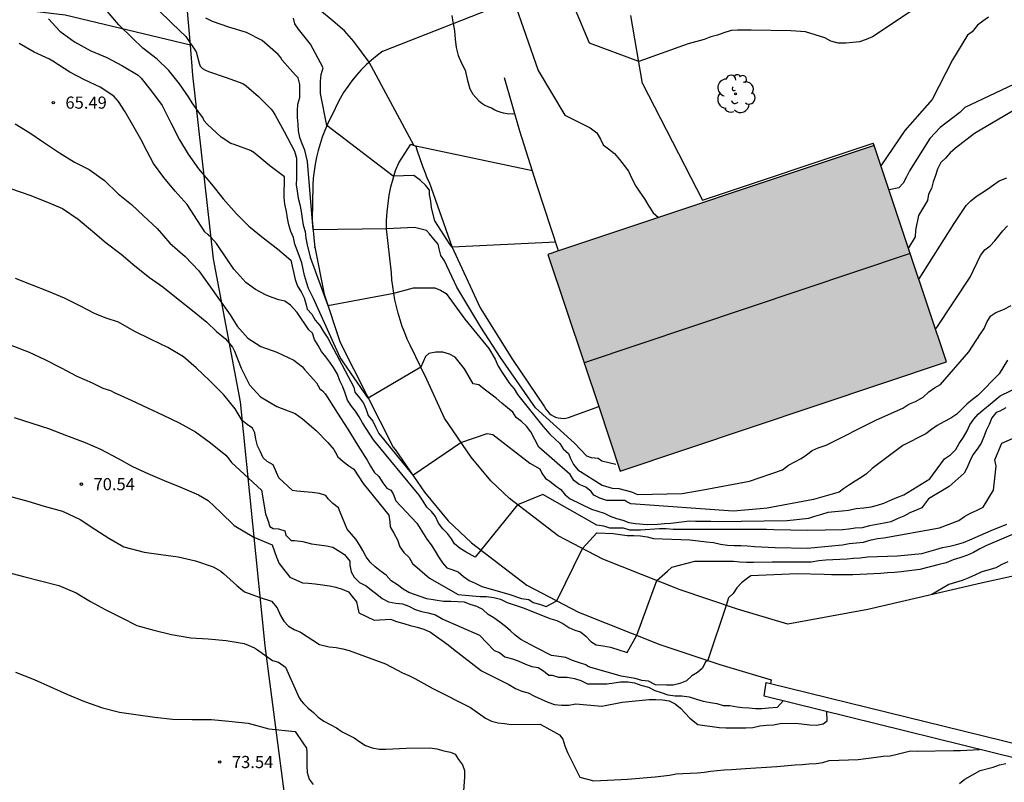
# Model space of a CAD drawing. Units: metres. Extents: x 578894 to 579244, y 4794540 to 4794790.
# Drawn here: x 579134 to 579194, y 4794581 to 4794628 of the extents above; entities that cross this region are included whole.
import ezdxf

# ---------------------------------------------------------------- set-up
doc = ezdxf.new("R2010")
doc.units = ezdxf.units.M
for name, color, linetype in [('020104', 34, 'Continuous'), ('020204', 9, 'Continuous'), ('020308', 9, 'Continuous'), ('060130', 9, 'Continuous'), ('070105', 6, 'Continuous'), ('070108', 9, 'VALLA'), ('080118', 9, 'Continuous'), ('100202', 3, 'Continuous'), ('990501', 21, 'Continuous')]:
    doc.layers.add(name, color=color, linetype=linetype)
doc.layers.add('020105', color=24, linetype='Continuous', lineweight=30)
doc.layers.add('080111', color=7, linetype='Continuous', lineweight=30)
doc.styles.add('ARIAL', font='ARIAL.TTF', dxfattribs={"height": 1})
doc.linetypes.add('VALLA', pattern='A,1,[200,DONOSTI.shx,S=0.1,R=0,X=0,Y=0],1', length=2)

# ---------------------------------------------------------------- blocks, each defined once
blk = doc.blocks.new('COTAPU')
blk.add_circle((0, 0), 0.075)
blk = doc.blocks.new('ARBOL')
blk.add_circle((0, 0), 0.0587)
for centre, radius, start, end in [((-0.564, 0.381), 0.532, 92.28, 254.58), ((-0.28, 0.855), 0.3, 359.28777, 173.60777), ((0.097, 0.97), 0.21, 23.15651, 160.46651), ((0.438, 0.881), 0.24, 301.57804, 139.32804), ((0.656, 0.288), 0.443, 319.85562, 114.76562), ((-0.091, 0.321), 0.12, 119.14, 310.56), ((0.819, -0.249), 0.383, 235.52754, 62.02753), ((-0.556, -0.339), 0.555, 142.64, 266.54), ((-0.039, -0.384), 0.21, 189.64, 323.88), ((-0.301, -0.676), 0.45, 213.78, 295.32), ((0.299, -0.624), 0.532, 224.67, 0.24)]:
    blk.add_arc(centre, radius, start, end)

msp = doc.modelspace()

# ---------------------------------------------------------------- hatches: boundary and pattern name
at = {"layer": '990501'}
msp.add_hatch(color=256, dxfattribs=at).paths.add_polyline_path([(579190.819, 4794606.506), (579188.586, 4794613.189), (579186.353, 4794619.871), (579166.211, 4794613.141), (579168.444, 4794606.458), (579170.677, 4794599.776)])

# ---------------------------------------------------------------- linework, layer by layer
at = {"layer": '020104', "flags": 128}
for points, elevation in [([(579189.933, 4794629.031), (579186.263, 4794626.571), (579185.853, 4794626.401), (579185.443, 4794626.251), (579185.043, 4794626.211), (579184.603, 4794626.181), (579184.133, 4794626.181), (579183.673, 4794626.301), (579183.313, 4794626.501), (579182.113, 4794626.881), (579181.204, 4794626.931), (579178.764, 4794626.971), (579178.354, 4794626.981), (579177.924, 4794626.981), (579177.524, 4794626.961), (579177.084, 4794626.811), (579176.684, 4794626.661), (579176.274, 4794626.571), (579175.854, 4794626.411), (579174.874, 4794626.141), (579171.824, 4794625.041), (579168.774, 4794626.181), (579167.104, 4794630.201)], 56), ([(579164.084, 4794628.861), (579165.614, 4794624.492), (579167.264, 4794621.742), (579168.824, 4794620.952), (579169.234, 4794620.642), (579169.454, 4794620.262), (579169.634, 4794619.902), (579169.964, 4794619.652), (579170.334, 4794619.372), (579170.634, 4794618.992), (579170.924, 4794618.632), (579171.184, 4794618.282), (579171.394, 4794617.822), (579171.634, 4794617.362), (579171.894, 4794616.972), (579172.184, 4794616.572), (579172.454, 4794616.112), (579172.704, 4794615.702), (579173.047, 4794615.425)], 57), ([(579142.112, 4794628.268), (579143.022, 4794627.38), (579143.864, 4794626.588), (579144.492, 4794625.636), (579144.678, 4794624.95), (579144.743, 4794624.756), (579144.893, 4794624.618), (579145.083, 4794624.504), (579145.265, 4794624.42), (579146.345, 4794624.064), (579147.383, 4794623.688), (579147.593, 4794623.538), (579148.355, 4794622.888), (579149.125, 4794622.11), (579149.243, 4794621.946), (579149.369, 4794621.728), (579149.927, 4794620.728), (579150.574, 4794619.502), (579150.684, 4794619.082), (579150.684, 4794617.852), (579150.674, 4794617.442), (579150.734, 4794617.042), (579150.794, 4794616.622), (579150.904, 4794616.222), (579150.974, 4794615.782), (579151.034, 4794615.362), (579151.104, 4794614.952), (579151.224, 4794614.552), (579151.274, 4794614.142), (579151.354, 4794613.732), (579151.544, 4794612.982), (579152.634, 4794609.982), (579156.704, 4794610.752), (579157.914, 4794611.072), (579159.224, 4794611.072), (579159.584, 4794610.942), (579159.924, 4794610.722), (579161.094, 4794609.152), (579162.564, 4794607.342), (579162.954, 4794606.672), (579163.124, 4794606.292), (579163.344, 4794605.922), (579163.594, 4794605.542), (579163.844, 4794605.172), (579164.124, 4794604.852), (579164.344, 4794604.502), (579165.903, 4794602.542), (579166.333, 4794602.042), (579166.643, 4794601.762), (579166.943, 4794601.482), (579167.163, 4794601.142), (579167.483, 4794600.852), (579167.613, 4794600.542), (579167.793, 4794600.172), (579168.063, 4794599.852), (579169.563, 4794598.912), (579170.173, 4794598.712), (579170.583, 4794598.702), (579170.983, 4794598.592), (579171.373, 4794598.502), (579171.743, 4794598.322), (579174.493, 4794598.392), (579175.803, 4794598.622), (579178.653, 4794599.142), (579180.703, 4794599.852), (579181.073, 4794600.132), (579181.453, 4794600.352), (579181.853, 4794600.542), (579182.173, 4794600.782), (579182.523, 4794601.042), (579182.903, 4794601.212), (579183.383, 4794601.372), (579186.493, 4794602.942), (579188.123, 4794603.652), (579188.503, 4794603.892), (579188.903, 4794604.072), (579189.373, 4794604.342), (579189.733, 4794604.662), (579190.073, 4794604.902), (579190.443, 4794605.122), (579192.203, 4794607.131), (579192.913, 4794608.241), (579193.153, 4794608.561), (579193.333, 4794609.001), (579193.553, 4794609.351), (579193.873, 4794609.551), (579194.343, 4794609.751), (579194.823, 4794609.981)], 62), ([(579165.254, 4794618.302), (579157.954, 4794619.842), (579155.174, 4794625.002), (579154.232, 4794626.276), (579153.651, 4794626.936), (579152.965, 4794627.543), (579152.121, 4794628.229)], 59), ([(579135.382, 4794627.686), (579136.082, 4794626.912), (579136.982, 4794626.254), (579137.988, 4794625.712), (579138.978, 4794625.3), (579139.96, 4794624.786), (579140.922, 4794624.192), (579141.112, 4794624.008), (579141.746, 4794623.214), (579142.404, 4794622.328), (579142.931, 4794621.254), (579143.463, 4794620.218), (579143.995, 4794619.334), (579144.647, 4794618.422), (579145.447, 4794617.47), (579146.175, 4794616.57), (579146.979, 4794615.65), (579147.747, 4794614.894), (579148.631, 4794614.162), (579149.521, 4794613.494), (579150.341, 4794612.792), (579150.614, 4794611.592), (579150.754, 4794611.182), (579150.974, 4794610.842), (579151.174, 4794610.462), (579151.284, 4794610.022), (579151.344, 4794609.772), (579151.634, 4794609.452), (579151.844, 4794609.082), (579152.124, 4794608.762), (579152.344, 4794608.402), (579152.624, 4794607.982), (579154.234, 4794604.942), (579154.294, 4794604.632), (579154.574, 4794604.292), (579154.824, 4794603.962), (579154.984, 4794603.572), (579155.124, 4794603.202), (579155.414, 4794602.862), (579155.594, 4794602.472), (579155.784, 4794602.102), (579157.874, 4794599.512), (579160.844, 4794601.542), (579162.454, 4794602.082), (579162.823, 4794602.032), (579165.103, 4794600.252), (579165.713, 4794599.902), (579165.843, 4794599.652), (579166.073, 4794599.322), (579166.343, 4794599.152), (579166.653, 4794598.892), (579167.003, 4794598.642), (579167.273, 4794598.312), (579167.593, 4794598.062), (579168.913, 4794597.432), (579169.683, 4794597.182), (579170.063, 4794596.982), (579170.443, 4794596.852), (579170.833, 4794596.742), (579171.213, 4794596.602), (579171.613, 4794596.542), (579172.333, 4794596.472), (579172.993, 4794596.502), (579173.403, 4794596.542), (579173.803, 4794596.562), (579174.963, 4794596.702), (579175.333, 4794596.682), (579175.863, 4794596.682), (579176.263, 4794596.682), (579176.733, 4794596.672), (579180.983, 4794596.732), (579182.313, 4794596.862), (579182.703, 4794596.992), (579183.133, 4794597.122), (579183.523, 4794597.232), (579183.923, 4794597.282), (579184.373, 4794597.312), (579184.773, 4794597.362), (579185.243, 4794597.462), (579185.723, 4794597.512), (579186.173, 4794597.572), (579186.563, 4794597.672), (579186.943, 4794597.802), (579187.333, 4794597.962), (579187.763, 4794598.142), (579188.183, 4794598.302), (579189.793, 4794599.302), (579190.703, 4794600.522), (579191.073, 4794600.782), (579191.393, 4794601.102), (579191.603, 4794601.472), (579191.863, 4794601.862), (579192.103, 4794602.262), (579192.263, 4794602.632), (579192.503, 4794602.972), (579192.773, 4794603.292), (579193.083, 4794603.552), (579193.403, 4794603.791), (579194.143, 4794604.421), (579196.763, 4794605.701)], 64), ([(579194.583, 4794606.611), (579194.083, 4794605.781), (579192.753, 4794604.431), (579192.433, 4794604.192), (579192.083, 4794603.902), (579191.463, 4794603.282), (579191.083, 4794603.032), (579190.663, 4794602.812), (579190.253, 4794602.592), (579189.893, 4794602.342), (579189.553, 4794602.062), (579188.123, 4794601.352), (579186.223, 4794599.932), (579185.893, 4794599.612), (579185.553, 4794599.372), (579185.193, 4794599.142), (579184.833, 4794598.922), (579184.463, 4794598.682), (579184.203, 4794598.472), (579182.613, 4794598.012), (579179.753, 4794597.492), (579179.323, 4794597.452), (579177.653, 4794597.292), (579171.333, 4794597.752), (579171.083, 4794597.882), (579170.963, 4794597.952), (579170.653, 4794597.962), (579169.853, 4794597.962), (579169.423, 4794598.112), (579169.053, 4794598.292), (579168.893, 4794598.512), (579168.553, 4794598.772), (579168.143, 4794598.942), (579167.823, 4794599.202), (579167.583, 4794599.552), (579165.663, 4794601.242), (579165.163, 4794602.202), (579164.883, 4794602.552), (579164.593, 4794602.832), (579164.263, 4794603.082), (579164.053, 4794603.402), (579163.724, 4794603.682), (579163.364, 4794603.972), (579163.014, 4794604.262), (579162.274, 4794604.822), (579161.944, 4794605.102), (579161.594, 4794605.162), (579161.074, 4794606.082), (579160.494, 4794606.792), (579160.144, 4794606.982), (579159.724, 4794607.102), (579159.294, 4794607.112), (579158.864, 4794607.022), (579158.654, 4794606.842), (579158.364, 4794606.192), (579155.114, 4794604.282), (579153.384, 4794606.772), (579151.744, 4794610.412), (579151.434, 4794611.042), (579151.304, 4794611.422), (579151.184, 4794611.832), (579151.104, 4794612.232), (579151.014, 4794612.622), (579150.874, 4794613.012), (579150.724, 4794613.402), (579150.594, 4794613.782), (579150.504, 4794614.182), (579150.334, 4794614.552), (579150.214, 4794614.972), (579150.144, 4794615.372), (579150.074, 4794615.792), (579149.964, 4794616.232), (579149.924, 4794616.652), (579149.924, 4794617.072), (579149.944, 4794617.502), (579149.954, 4794617.932), (579149.784, 4794618.042), (579149.374, 4794618.362), (579149.044, 4794618.602), (579148.053, 4794619.424), (579147.861, 4794619.56), (579146.835, 4794619.914), (579146.639, 4794619.988), (579146.051, 4794620.374), (579145.177, 4794621.188), (579144.991, 4794621.376), (579144.907, 4794621.598), (579144.633, 4794621.944), (579144.245, 4794622.49), (579144.035, 4794622.864), (579143.46, 4794623.67), (579142.814, 4794624.484), (579142.086, 4794625.184), (579141.21, 4794625.864), (579140.566, 4794626.486), (579139.732, 4794627.304), (579139.006, 4794628.152)], 63), ([(579170.4, 4794600.181), (579169.973, 4794600.272), (579169.553, 4794600.392), (579169.313, 4794600.552), (579168.903, 4794600.592), (579168.623, 4794600.692), (579167.853, 4794601.492), (579165.453, 4794603.682), (579163.284, 4794606.772), (579162.064, 4794608.662), (579160.584, 4794611.112), (579159.834, 4794612.742), (579159.594, 4794613.082), (579159.494, 4794613.482), (579159.444, 4794613.772), (579159.164, 4794614.092), (579158.904, 4794614.412), (579158.724, 4794614.612), (579157.974, 4794614.812), (579156.254, 4794614.722), (579151.714, 4794614.652), (579151.364, 4794618.872), (579151.204, 4794619.582), (579151.044, 4794619.962), (579150.894, 4794620.362), (579150.814, 4794620.762), (579150.794, 4794621.172), (579150.754, 4794621.592), (579150.754, 4794621.992), (579150.774, 4794622.422), (579150.894, 4794622.822), (579150.894, 4794623.632), (579150.804, 4794624.032), (579150.624, 4794624.192), (579149.805, 4794625.134), (579149.697, 4794625.312), (579149.561, 4794625.48), (579148.571, 4794626.344), (579147.609, 4794626.836), (579146.516, 4794627.154), (579145.5, 4794627.518), (579145.292, 4794627.612), (579145.086, 4794627.728)], 61), ([(579160.28, 4794627.876), (579160.34, 4794627.478), (579160.361, 4794627.388), (579160.456, 4794626.939), (579160.482, 4794626.421), (579160.56, 4794625.902), (579160.664, 4794625.41), (579160.871, 4794624.943), (579161.104, 4794624.503), (579161.26, 4794623.88), (579161.389, 4794623.362), (579161.58, 4794623.027), (579161.758, 4794622.814), (579161.959, 4794622.613), (579162.138, 4794622.479), (579162.328, 4794622.356), (579162.551, 4794622.245), (579162.73, 4794622.178), (579162.942, 4794622.066), (579163.054, 4794622.01), (579163.255, 4794621.943), (579163.445, 4794621.876), (579163.702, 4794621.831), (579164.014, 4794621.809), (579164.172, 4794621.831)], 58), ([(579193.423, 4794627.781), (579193.073, 4794627.541), (579192.733, 4794627.281), (579192.413, 4794626.881), (579192.123, 4794626.671), (579191.193, 4794625.141), (579189.942, 4794622.698), (579188.253, 4794620.791), (579186.776, 4794618.615)], 57), ([(579202.653, 4794627.711), (579202.273, 4794627.571), (579201.853, 4794627.431), (579200.763, 4794626.641), (579198.873, 4794625.221), (579198.463, 4794625.121), (579198.083, 4794624.941), (579197.703, 4794624.791), (579197.303, 4794624.631), (579196.853, 4794624.471), (579194.963, 4794623.621), (579191.963, 4794622.201), (579191.643, 4794621.891), (579190.433, 4794620.981), (579189.794, 4794620.303), (579188.533, 4794618.301), (579188.353, 4794617.921), (579188.153, 4794617.541), (579187.873, 4794617.251), (579187.278, 4794617.122)], 58), ([(579195.453, 4794622.311), (579192.553, 4794620.611), (579191.373, 4794619.701), (579191.053, 4794619.401), (579190.763, 4794619.081), (579190.463, 4794618.811), (579190.263, 4794618.411), (579190.143, 4794618.011), (579190.003, 4794617.621), (579189.903, 4794617.201), (579189.703, 4794616.851), (579189.643, 4794616.471), (579189.083, 4794615.541), (579188.903, 4794614.631), (579188.883, 4794614.231), (579188.483, 4794613.541)], 59), ([(579133.326, 4794621.2), (579134.224, 4794620.634), (579135.07, 4794620.068), (579136.066, 4794619.41), (579136.99, 4794618.836), (579137.888, 4794618.376), (579138.838, 4794617.702), (579139.693, 4794616.888), (579140.497, 4794616.216), (579141.239, 4794615.524), (579142.085, 4794614.732), (579142.883, 4794613.842), (579143.825, 4794613.006), (579144.665, 4794612.12), (579145.289, 4794611.256), (579145.941, 4794610.332), (579146.605, 4794609.418), (579147.039, 4794608.714), (579147.685, 4794607.984), (579148.481, 4794607.452), (579149.483, 4794607.102), (579150.519, 4794606.624), (579151.057, 4794606.21), (579151.195, 4794606.046), (579151.919, 4794605.208), (579152.033, 4794605.04), (579152.127, 4794604.856), (579152.305, 4794604.72), (579152.457, 4794604.544), (579152.583, 4794604.364), (579153.229, 4794603.34), (579153.867, 4794602.364), (579154.471, 4794601.356), (579155.054, 4794600.452), (579155.264, 4794600.082), (579155.484, 4794599.712), (579155.784, 4794599.432), (579156.024, 4794599.052), (579156.264, 4794598.722), (579156.514, 4794598.592), (579156.654, 4794598.362), (579156.824, 4794597.942), (579158.124, 4794596.552), (579158.743, 4794595.582), (579159.013, 4794595.222), (579159.253, 4794594.842), (579159.463, 4794594.492), (579159.713, 4794594.112), (579159.973, 4794593.803), (579160.283, 4794593.702), (579160.673, 4794593.562), (579161.003, 4794593.272), (579161.353, 4794593.032), (579161.723, 4794592.862), (579162.143, 4794592.652), (579163.803, 4794592.182), (579164.593, 4794591.902), (579165.033, 4794591.842), (579165.313, 4794591.662), (579165.703, 4794591.552), (579166.113, 4794591.412), (579166.773, 4794591.762), (579168.343, 4794594.992), (579169.243, 4794595.962), (579170.233, 4794595.922), (579170.683, 4794595.852), (579171.103, 4794595.802), (579171.523, 4794595.802), (579171.923, 4794595.782), (579172.333, 4794595.722), (579172.733, 4794595.612), (579174.973, 4794595.532), (579176.003, 4794595.412), (579176.443, 4794595.362), (579176.863, 4794595.262), (579177.303, 4794595.212), (579177.703, 4794595.182), (579178.133, 4794595.172), (579178.533, 4794595.152), (579178.963, 4794595.112), (579179.403, 4794595.092), (579179.803, 4794595.072), (579180.253, 4794595.062), (579182.243, 4794595.012), (579183.953, 4794595.172), (579184.393, 4794595.232), (579184.803, 4794595.312), (579185.263, 4794595.342), (579185.693, 4794595.392), (579186.163, 4794595.522), (579186.553, 4794595.622), (579186.953, 4794595.652), (579190.383, 4794596.272), (579191.583, 4794596.732), (579191.933, 4794596.962), (579192.303, 4794597.182), (579192.673, 4794597.342), (579193.093, 4794597.552), (579193.733, 4794598.592), (579193.893, 4794600.072), (579193.813, 4794600.472), (579194.233, 4794601.502), (579194.893, 4794601.782)], 66), ([(579133.106, 4794617.18), (579134.224, 4794616.798), (579135.328, 4794616.364), (579136.254, 4794615.974), (579137.208, 4794615.318), (579138.103, 4794614.584), (579138.947, 4794613.846), (579139.861, 4794613.15), (579140.705, 4794612.446), (579141.617, 4794611.722), (579142.437, 4794611.14), (579143.383, 4794610.372), (579144.271, 4794609.676), (579145.163, 4794608.962), (579145.755, 4794608.392), (579146.317, 4794607.934), (579146.745, 4794607.416), (579146.861, 4794607.176), (579147.283, 4794606.124), (579147.785, 4794605.104), (579148.477, 4794604.348), (579149.473, 4794603.764), (579150.605, 4794603.324), (579151.059, 4794603.006), (579151.913, 4794602.282), (579152.637, 4794601.542), (579153.001, 4794601.096), (579153.107, 4794600.91), (579153.244, 4794600.642), (579153.574, 4794600.362), (579153.914, 4794600.102), (579154.234, 4794599.892), (579154.814, 4794599.012), (579156.384, 4794597.052), (579156.464, 4794596.652), (579156.484, 4794596.343), (579156.704, 4794595.933), (579156.934, 4794595.523), (579157.074, 4794595.093), (579157.323, 4794594.753), (579157.643, 4794594.433), (579157.853, 4794594.073), (579158.913, 4794593.163), (579160.673, 4794592.153), (579161.103, 4794592.123), (579162.003, 4794592.042), (579162.423, 4794592.042), (579162.883, 4794591.982), (579163.293, 4794591.862), (579163.703, 4794591.672), (579164.743, 4794591.322), (579166.323, 4794590.682), (579166.773, 4794590.562), (579167.143, 4794590.362), (579167.503, 4794590.112), (579167.873, 4794589.952), (579168.223, 4794589.862), (579168.563, 4794589.582), (579168.863, 4794589.252), (579169.193, 4794589.062), (579169.633, 4794588.982), (579170.083, 4794588.902), (579171.103, 4794588.582), (579171.703, 4794589.642), (579172.933, 4794593.012), (579173.593, 4794593.592), (579173.873, 4794593.852), (579175.293, 4794594.212), (579177.663, 4794594.212), (579178.063, 4794594.182), (579178.473, 4794594.162), (579178.903, 4794594.162), (579180.053, 4794594.172), (579181.593, 4794594.182), (579182.463, 4794594.182), (579182.943, 4794594.252), (579183.363, 4794594.302), (579183.803, 4794594.322), (579184.233, 4794594.332), (579184.683, 4794594.352), (579185.083, 4794594.392), (579185.483, 4794594.422), (579185.953, 4794594.482), (579187.793, 4794594.552), (579189.303, 4794594.692), (579189.733, 4794594.802), (579190.173, 4794594.932), (579190.583, 4794595.052), (579191.023, 4794595.142), (579191.433, 4794595.252), (579191.863, 4794595.362), (579192.253, 4794595.532), (579193.582, 4794596.112), (579194.552, 4794596.502)], 67), ([(579190.189, 4794608.561), (579192.293, 4794611.731), (579192.923, 4794613.081), (579193.183, 4794613.421), (579193.523, 4794613.671), (579193.803, 4794613.971), (579194.043, 4794614.291), (579194.303, 4794614.601), (579194.593, 4794614.901)], 61), ([(579195.322, 4794596.042), (579193.242, 4794595.162), (579192.872, 4794594.982), (579192.492, 4794594.742), (579192.113, 4794594.582), (579191.643, 4794594.412), (579191.233, 4794594.292), (579190.803, 4794594.122), (579190.373, 4794594.012), (579189.173, 4794593.702), (579188.023, 4794593.552), (579187.613, 4794593.522), (579187.183, 4794593.502), (579186.763, 4794593.462), (579186.343, 4794593.432), (579185.933, 4794593.412), (579185.483, 4794593.382), (579185.043, 4794593.372), (579183.713, 4794593.372), (579183.263, 4794593.392), (579181.603, 4794593.432), (579178.743, 4794593.302), (579178.533, 4794593.172), (579178.173, 4794592.882), (579177.873, 4794592.562), (579177.653, 4794592.222), (579177.353, 4794591.952), (579177.215, 4794591.489), (579176.083, 4794588.102), (579175.913, 4794587.962), (579175.753, 4794587.622), (579175.453, 4794587.342), (579175.103, 4794587.142), (579174.773, 4794586.832), (579174.363, 4794586.662), (579173.943, 4794586.572), (579173.543, 4794586.572), (579172.853, 4794586.582), (579172.423, 4794586.802), (579172.003, 4794586.862), (579171.593, 4794586.982), (579170.743, 4794587.112), (579168.803, 4794587.672), (579168.663, 4794587.742), (579168.553, 4794587.812), (579168.173, 4794587.942), (579167.733, 4794588.092), (579167.323, 4794588.262), (579166.893, 4794588.323), (579166.433, 4794588.403), (579165.473, 4794588.893), (579164.543, 4794589.383), (579164.193, 4794589.643), (579163.903, 4794589.923), (579163.603, 4794590.193), (579163.243, 4794590.453), (579162.873, 4794590.713), (579162.523, 4794590.933), (579162.193, 4794591.223), (579161.833, 4794591.423), (579161.413, 4794591.533), (579161.073, 4794591.693), (579160.643, 4794591.703), (579160.213, 4794591.733), (579159.763, 4794591.733), (579158.733, 4794591.883), (579157.623, 4794592.283), (579157.273, 4794592.483), (579156.923, 4794592.763), (579156.533, 4794593.003), (579156.233, 4794593.343), (579155.864, 4794593.623), (579155.544, 4794593.863), (579155.244, 4794594.153), (579154.994, 4794594.473), (579154.784, 4794594.863), (579154.574, 4794595.213), (579154.364, 4794595.573), (579153.824, 4794596.193), (579153.394, 4794597.243), (579153.284, 4794597.503), (579152.934, 4794597.763), (579152.644, 4794598.063), (579152.514, 4794598.263), (579152.104, 4794598.393), (579151.654, 4794598.453), (579151.164, 4794598.503), (579150.704, 4794598.533), (579150.444, 4794598.583), (579149.604, 4794599.363), (579149.254, 4794600.153), (579148.874, 4794600.373), (579148.634, 4794600.583), (579148.464, 4794600.953), (579148.294, 4794601.333), (579148.174, 4794601.743), (579148.124, 4794602.143), (579147.974, 4794602.413), (579147.644, 4794602.643), (579147.334, 4794602.903), (579146.911, 4794603.615), (579146.203, 4794604.468), (579145.317, 4794605.358), (579144.505, 4794606.144), (579143.719, 4794606.83), (579142.757, 4794607.398), (579141.725, 4794607.89), (579140.671, 4794608.411), (579139.703, 4794608.957), (579138.945, 4794609.203), (579138.267, 4794609.483), (579137.307, 4794609.977), (579136.361, 4794610.445), (579135.387, 4794610.855), (579134.342, 4794611.259), (579133.346, 4794611.647)], 68), ([(579133.017, 4794607.557), (579134.189, 4794607.103), (579135.149, 4794606.653), (579136.157, 4794606.139), (579137.129, 4794605.637), (579138.077, 4794605.211), (579138.737, 4794604.897), (579139.201, 4794604.747), (579139.439, 4794604.625), (579140.485, 4794604.149), (579141.495, 4794603.673), (579142.471, 4794603.227), (579143.459, 4794602.747), (579144.459, 4794602.189), (579145.301, 4794601.585), (579146.107, 4794600.931), (579146.327, 4794600.757), (579146.521, 4794600.539), (579146.687, 4794600.293), (579148.524, 4794598.603), (579148.784, 4794597.143), (579148.914, 4794596.753), (579149.044, 4794596.353), (579149.244, 4794596.223), (579149.574, 4794596.213), (579149.964, 4794596.083), (579150.034, 4794595.823), (579150.364, 4794595.493), (579150.564, 4794595.483), (579151.094, 4794595.423), (579151.624, 4794595.283), (579152.084, 4794595.223), (579152.544, 4794595.153), (579152.944, 4794595.083), (579153.274, 4794594.883), (579153.664, 4794594.623), (579153.994, 4794594.223), (579153.994, 4794593.963), (579154.064, 4794593.563), (579154.254, 4794593.233), (579154.584, 4794592.903), (579154.984, 4794592.703), (579155.314, 4794592.433), (579155.643, 4794592.173), (579155.973, 4794591.903), (579156.373, 4794591.703), (579156.833, 4794591.633), (579157.233, 4794591.573), (579157.623, 4794591.433), (579158.023, 4794591.233), (579158.413, 4794591.103), (579158.813, 4794591.033), (579159.273, 4794590.903), (579159.733, 4794590.643), (579161.983, 4794589.643), (579162.903, 4794588.713), (579163.233, 4794588.583), (579163.563, 4794588.313), (579164.033, 4794588.183), (579164.423, 4794588.053), (579164.823, 4794587.853), (579165.213, 4794587.713), (579165.613, 4794587.653), (579165.943, 4794587.453), (579166.273, 4794587.183), (579166.473, 4794587.183), (579166.873, 4794587.053), (579167.393, 4794587.053), (579167.863, 4794586.983), (579168.253, 4794586.853), (579168.653, 4794586.653), (579168.983, 4794586.653), (579169.383, 4794586.642), (579169.843, 4794586.642), (579170.303, 4794586.712), (579170.703, 4794586.772), (579171.163, 4794586.772), (579171.563, 4794586.712), (579171.953, 4794586.572), (579172.423, 4794586.442), (579172.813, 4794586.242), (579173.213, 4794586.112), (579173.613, 4794585.972), (579174.073, 4794585.912), (579174.473, 4794585.902), (579174.933, 4794585.842), (579175.393, 4794585.702), (579175.793, 4794585.572), (579176.253, 4794585.502), (579176.653, 4794585.442), (579177.043, 4794585.302), (579177.443, 4794585.302), (579177.903, 4794585.232), (579178.223, 4794585.192), (579178.623, 4794585.172), (579179.023, 4794585.122), (579179.423, 4794585.122), (579179.823, 4794585.162), (579180.393, 4794585.212), (579180.733, 4794585.592)], 69), ([(579133.117, 4794598.193), (579134.105, 4794597.915), (579135.109, 4794597.609), (579136.241, 4794597.307), (579137.329, 4794596.777), (579138.243, 4794596.199), (579139.115, 4794595.635), (579140.033, 4794595.089), (579141.279, 4794594.769), (579142.325, 4794594.617), (579143.383, 4794594.477), (579144.459, 4794594.239), (579145.551, 4794593.861), (579146.013, 4794593.599), (579146.195, 4794593.453), (579147.007, 4794592.711), (579147.487, 4794592.325), (579148.444, 4794591.973), (579149.154, 4794591.753), (579149.494, 4794591.343), (579149.714, 4794590.863), (579149.904, 4794590.503), (579150.204, 4794590.203), (579150.554, 4794590.003), (579150.944, 4794589.843), (579152.104, 4794589.073), (579152.714, 4794588.933), (579153.133, 4794588.893), (579153.553, 4794588.813), (579153.943, 4794588.703), (579154.333, 4794588.563), (579156.183, 4794587.873), (579157.243, 4794587.333), (579157.623, 4794587.163), (579157.993, 4794586.983), (579158.373, 4794586.763), (579158.733, 4794586.563), (579159.113, 4794586.363), (579161.443, 4794585.183), (579162.363, 4794584.533), (579162.733, 4794584.333), (579163.133, 4794584.243), (579163.543, 4794584.203), (579163.953, 4794584.133), (579165.743, 4794584.163), (579166.563, 4794583.703), (579166.923, 4794583.503), (579167.133, 4794583.223), (579167.253, 4794582.823), (579167.423, 4794582.413), (579168.193, 4794580.893), (579169.053, 4794580.663), (579169.453, 4794580.673), (579169.893, 4794580.703), (579170.303, 4794580.723), (579170.723, 4794580.753), (579171.133, 4794580.773), (579172.843, 4794580.903), (579173.723, 4794581.013), (579174.133, 4794581.083), (579174.543, 4794581.113), (579174.993, 4794581.143), (579175.453, 4794581.163), (579175.863, 4794581.193), (579176.263, 4794581.253), (579176.663, 4794581.302), (579177.093, 4794581.342), (579177.543, 4794581.352), (579178.403, 4794581.432), (579180.353, 4794581.542), (579181.483, 4794581.652), (579181.913, 4794581.662), (579182.323, 4794581.702), (579182.772, 4794581.722), (579183.182, 4794581.792), (579183.572, 4794581.912), (579185.362, 4794581.972), (579186.472, 4794582.112), (579186.922, 4794582.192), (579187.342, 4794582.212), (579187.772, 4794582.312), (579188.192, 4794582.412), (579188.602, 4794582.522), (579189.002, 4794582.492), (579191.262, 4794582.542), (579191.692, 4794582.532), (579192.862, 4794582.602)], 71), ([(579194.602, 4794594.172), (579194.232, 4794594.002), (579193.872, 4794593.802), (579193.452, 4794593.682), (579193.002, 4794593.562), (579192.602, 4794593.372), (579192.202, 4794593.192), (579191.782, 4794593.012), (579191.372, 4794592.892), (579190.973, 4794592.782), (579189.908, 4794592.155)], 69), ([(579132.743, 4794593.553), (579133.917, 4794593.249), (579134.895, 4794593.001), (579136.015, 4794592.717), (579137.081, 4794592.259), (579137.985, 4794591.725), (579138.873, 4794591.231), (579139.877, 4794590.729), (579140.843, 4794590.251), (579141.879, 4794589.955), (579142.985, 4794589.695), (579144.161, 4794589.483), (579145.243, 4794589.415), (579146.355, 4794589.321), (579147.455, 4794589.139), (579148.095, 4794588.865), (579148.285, 4794588.735), (579149.214, 4794588.083), (579149.584, 4794587.993), (579150.014, 4794587.673), (579150.863, 4794585.783), (579150.983, 4794585.603), (579151.123, 4794585.443), (579151.423, 4794585.153), (579151.743, 4794584.873), (579152.033, 4794584.583), (579152.383, 4794584.343), (579152.773, 4794584.143), (579153.153, 4794583.933), (579153.513, 4794583.693), (579154.253, 4794583.323), (579154.593, 4794583.063), (579154.963, 4794582.843), (579155.363, 4794582.693), (579155.803, 4794582.623), (579156.213, 4794582.623), (579156.643, 4794582.633), (579157.473, 4794582.673), (579158.933, 4794582.703), (579159.353, 4794582.643), (579159.793, 4794582.513), (579160.203, 4794582.423), (579160.483, 4794582.313), (579160.703, 4794581.973), (579160.943, 4794581.653), (579161.073, 4794581.293), (579161.073, 4794580.883), (579160.993, 4794580.043)], 72), ([(579133.351, 4794587.373), (579134.497, 4794586.909), (579135.507, 4794586.453), (579136.509, 4794586.015), (579137.611, 4794585.557), (579138.721, 4794585.167), (579139.773, 4794584.891), (579140.917, 4794584.733), (579141.953, 4794584.583), (579143.037, 4794584.457), (579144.249, 4794584.439), (579145.455, 4794584.437), (579146.511, 4794584.353), (579147.705, 4794584.225), (579147.927, 4794584.163), (579148.985, 4794583.865), (579150.603, 4794583.713), (579151.083, 4794583.013), (579151.313, 4794582.683), (579151.323, 4794582.403), (579151.323, 4794581.583), (579151.343, 4794581.173), (579151.473, 4794580.773), (579151.723, 4794580.433)], 73), ([(579191.632, 4794580.492), (579191.952, 4794580.772), (579192.902, 4794581.292), (579193.712, 4794581.502), (579194.102, 4794581.642), (579194.492, 4794581.732)], 72)]:
    msp.add_lwpolyline(points, dxfattribs=dict(at, elevation=elevation))
at = {"layer": '020105', "flags": 128}
for points, elevation in [([(579166.694, 4794613.902), (579160.304, 4794613.582), (579160.154, 4794613.782), (579159.224, 4794615.222), (579159.024, 4794616.022), (579158.994, 4794616.432), (579158.904, 4794616.842), (579158.894, 4794617.102), (579158.654, 4794617.422), (579158.354, 4794617.702), (579157.934, 4794618.012), (579156.664, 4794617.972), (579152.574, 4794621.102), (579152.174, 4794623.062), (579152.184, 4794623.832), (579152.224, 4794624.252), (579152.344, 4794624.652), (579151.554, 4794626.112), (579150.814, 4794627.032), (579150.584, 4794627.372), (579150.504, 4794627.722)], 60), ([(579194.493, 4794603.681), (579194.113, 4794603.471), (579193.883, 4794603.391), (579193.613, 4794603.052), (579193.453, 4794602.652), (579193.273, 4794602.282), (579193.133, 4794601.892), (579192.953, 4794601.492), (579192.713, 4794601.122), (579192.443, 4794600.782), (579192.263, 4794600.382), (579192.073, 4794599.962), (579191.913, 4794599.642), (579190.983, 4794598.822), (579189.713, 4794598.062), (579189.473, 4794597.742), (579189.293, 4794597.512), (579188.553, 4794597.192), (579188.183, 4794596.982), (579187.783, 4794596.822), (579187.383, 4794596.642), (579186.983, 4794596.562), (579186.513, 4794596.482), (579186.063, 4794596.402), (579185.613, 4794596.272), (579185.193, 4794596.252), (579184.793, 4794596.192), (579184.393, 4794596.142), (579182.253, 4794596.102), (579180.163, 4794596.152), (579179.713, 4794596.162), (579178.313, 4794596.162), (579176.143, 4794596.162), (579175.693, 4794596.172), (579173.953, 4794596.172), (579173.523, 4794596.202), (579173.103, 4794596.202), (579171.923, 4794596.122), (579171.263, 4794596.132), (579170.873, 4794596.242), (579170.043, 4794596.242), (579169.663, 4794596.382), (579169.233, 4794596.442), (579165.893, 4794598.332), (579164.333, 4794597.682), (579162.063, 4794594.902), (579161.723, 4794594.452), (579161.163, 4794594.772), (579160.793, 4794595.002), (579160.443, 4794595.282), (579160.263, 4794595.592), (579160.013, 4794595.922), (579159.723, 4794596.202), (579159.453, 4794596.552), (579159.283, 4794596.962), (579159.034, 4794597.282), (579158.734, 4794597.552), (579158.514, 4794597.912), (579158.274, 4794598.282), (579155.454, 4794601.692), (579154.994, 4794602.402), (579154.764, 4794602.742), (579154.554, 4794603.112), (579154.344, 4794603.462), (579154.084, 4794603.772), (579153.834, 4794604.142), (579153.704, 4794604.572), (579153.554, 4794604.972), (579153.374, 4794605.342), (579153.224, 4794605.752), (579152.974, 4794606.162), (579152.744, 4794606.502), (579152.494, 4794606.832), (579152.244, 4794607.152), (579152.034, 4794607.512), (579151.814, 4794607.902), (579151.684, 4794608.282), (579151.464, 4794608.492), (579150.724, 4794609.552), (579150.314, 4794610.002), (579149.974, 4794610.262), (579149.604, 4794610.342), (579149.194, 4794610.482), (579148.814, 4794610.622), (579148.167, 4794610.972), (579147.571, 4794611.418), (579146.823, 4794612.23), (579146.433, 4794612.806), (579145.755, 4794613.812), (579145.395, 4794614.216), (579145.239, 4794614.342), (579145.035, 4794614.542), (579144.589, 4794615.238), (579143.933, 4794616.226), (579143.203, 4794617.04), (579142.497, 4794617.884), (579141.859, 4794618.752), (579141.275, 4794619.876), (579141.17, 4794620.114), (579140.67, 4794620.97), (579140.124, 4794621.932), (579139.694, 4794622.578), (579139.564, 4794622.74), (579139.41, 4794622.898), (579138.562, 4794623.454), (579137.604, 4794623.91), (579136.704, 4794624.384), (579135.656, 4794625.058), (579135.45, 4794625.188), (579134.5, 4794625.618), (579133.562, 4794626.152)], 65), ([(579189.138, 4794611.629), (579191.303, 4794615.041), (579192.033, 4794616.151), (579192.333, 4794616.451), (579192.653, 4794616.721), (579192.993, 4794616.941), (579193.363, 4794617.161), (579193.723, 4794617.431), (579194.083, 4794617.691), (579194.543, 4794617.871)], 60), ([(579133.259, 4794603.075), (579134.411, 4794602.699), (579135.383, 4794602.403), (579136.497, 4794601.961), (579137.653, 4794601.531), (579138.599, 4794601.131), (579139.685, 4794600.551), (579140.559, 4794600.047), (579141.517, 4794599.633), (579142.527, 4794599.195), (579143.499, 4794598.791), (579144.641, 4794598.317), (579145.237, 4794597.953), (579146.017, 4794597.223), (579146.853, 4794596.411), (579148.064, 4794595.693), (579149.184, 4794595.223), (579149.454, 4794594.453), (579149.614, 4794594.073), (579150.284, 4794593.233), (579151.064, 4794592.883), (579151.434, 4794592.863), (579151.844, 4794592.823), (579152.294, 4794592.753), (579152.724, 4794592.703), (579153.114, 4794592.613), (579153.514, 4794592.483), (579153.904, 4794592.313), (579154.124, 4794592.043), (579154.394, 4794591.713), (579154.454, 4794591.413), (579154.543, 4794591.023), (579155.483, 4794590.573), (579156.503, 4794590.643), (579156.873, 4794590.493), (579157.323, 4794590.363), (579157.713, 4794590.253), (579158.143, 4794590.143), (579158.563, 4794590.013), (579158.973, 4794589.843), (579159.343, 4794589.573), (579159.693, 4794589.313), (579160.063, 4794589.053), (579160.393, 4794588.783), (579162.123, 4794587.443), (579163.433, 4794586.783), (579163.793, 4794586.603), (579164.213, 4794586.363), (579164.603, 4794586.203), (579164.993, 4794586.083), (579165.383, 4794585.893), (579165.793, 4794585.693), (579166.203, 4794585.523), (579166.613, 4794585.373), (579167.063, 4794585.333), (579167.503, 4794585.333), (579167.933, 4794585.403), (579169.553, 4794585.273), (579170.803, 4794585.513), (579171.213, 4794585.562), (579171.613, 4794585.602), (579172.053, 4794585.642), (579172.473, 4794585.682), (579172.883, 4794585.682), (579173.283, 4794585.662), (579173.693, 4794585.592), (579174.063, 4794585.412), (579174.393, 4794585.142), (579174.693, 4794584.832), (579174.973, 4794584.522), (579175.473, 4794584.142), (579176.783, 4794583.952), (579177.193, 4794583.922), (579178.443, 4794583.922), (579178.873, 4794583.962), (579179.303, 4794584.052), (579179.713, 4794584.102), (579180.143, 4794584.122), (579180.563, 4794584.192), (579181.523, 4794584.222), (579182.393, 4794584.112), (579182.803, 4794584.102), (579183.213, 4794584.182), (579183.453, 4794584.362), (579183.433, 4794584.922)], 70)]:
    msp.add_lwpolyline(points, dxfattribs=dict(at, elevation=elevation))
at = {"layer": '060130'}
for points in [[(579156.024, 4794625.682, 58.798), (579164.154, 4794628.881, 56.838), (579164.91, 4794629.217, 56.93)], [(579172.064, 4794623.691, 56.408), (579171.337, 4794627.885, 55.193)], [(579156.024, 4794625.682, 58.798), (579155.664, 4794625.412, 58.878), (579155.324, 4794625.132, 58.958), (579154.994, 4794624.832, 59.048), (579154.684, 4794624.522, 59.138), (579154.394, 4794624.192, 59.228), (579154.114, 4794623.852, 59.328), (579153.854, 4794623.502, 59.428), (579153.604, 4794623.132, 59.528), (579153.384, 4794622.752, 59.628), (579153.174, 4794622.362, 59.728), (579153.004, 4794621.962, 59.838), (579152.794, 4794621.572, 59.908), (579152.614, 4794621.182, 59.988), (579152.444, 4794620.782, 60.058), (579152.284, 4794620.382, 60.128), (579152.154, 4794619.972, 60.198), (579152.024, 4794619.552, 60.268), (579151.924, 4794619.132, 60.338), (579151.844, 4794618.712, 60.398), (579151.774, 4794618.282, 60.458), (579151.724, 4794617.852, 60.508), (579151.694, 4794617.422, 60.568), (579151.654, 4794615.252, 60.888), (579151.834, 4794613.552, 61.228), (579151.834, 4794613.582, 61.238), (579152.404, 4794610.692, 61.858), (579153.384, 4794607.712, 62.458), (579156.664, 4794601.252, 63.508), (579156.784, 4794601.112, 63.698), (579158.604, 4794598.472, 64.208), (579160.063, 4794596.712, 64.488), (579161.503, 4794595.342, 64.888), (579164.913, 4794592.742, 65.588), (579168.113, 4794591.072, 66.358), (579173.133, 4794589.082, 67.268), (579176.823, 4794587.832, 68.178), (579180.003, 4794586.892, 68.368)], [(579166.873, 4794613.362, 60.128), (579165.534, 4794617.432, 59.148), (579164.484, 4794620.742, 58.248), (579163.541, 4794624.033, 57.5)], [(579172.064, 4794623.691, 56.408), (579175.763, 4794616.492, 56.728)], [(579181.023, 4794590.332, 68.368), (579177.913, 4794591.252, 68.178), (579174.373, 4794592.452, 67.268), (579169.613, 4794594.332, 66.358), (579166.843, 4794595.782, 65.588), (579163.833, 4794598.072, 64.888), (579162.693, 4794599.162, 64.488), (579161.474, 4794600.632, 64.208), (579159.824, 4794603.042, 63.678), (579158.744, 4794605.422, 63.148), (579157.714, 4794607.532, 62.728), (579157.534, 4794607.912, 62.668), (579157.374, 4794608.302, 62.598), (579157.224, 4794608.702, 62.518), (579157.094, 4794609.102, 62.428), (579156.974, 4794609.512, 62.338), (579156.774, 4794610.332, 62.118), (579156.704, 4794610.752, 61.998), (579156.634, 4794611.162, 61.868), (579156.584, 4794611.582, 61.728), (579156.554, 4794612.012, 61.588), (579156.254, 4794614.722, 60.998), (579156.254, 4794615.242, 60.808), (579156.284, 4794615.762, 60.638), (579156.344, 4794616.282, 60.478), (579156.424, 4794616.792, 60.328), (579156.524, 4794617.312, 60.178), (579156.664, 4794617.812, 60.048), (579156.814, 4794618.312, 59.918), (579157.004, 4794618.802, 59.808), (579157.744, 4794619.942, 59.188), (579157.844, 4794619.902, 59.088), (579157.954, 4794619.852, 59.018), (579158.064, 4794619.812, 58.948), (579158.124, 4794619.602, 58.998), (579158.194, 4794619.402, 59.058), (579158.264, 4794619.192, 59.108), (579158.334, 4794618.992, 59.158), (579158.474, 4794618.592, 59.238), (579158.554, 4794618.382, 59.278), (579158.634, 4794618.182, 59.308), (579158.704, 4794617.982, 59.328), (579158.784, 4794617.782, 59.358), (579158.874, 4794617.592, 59.378), (579160.284, 4794613.622, 60.008), (579162.024, 4794609.842, 60.448), (579164.024, 4794606.652, 60.568), (579166.013, 4794603.732, 60.678), (579166.083, 4794603.592, 60.678), (579166.183, 4794603.462, 60.678), (579166.293, 4794603.352, 60.678), (579166.413, 4794603.252, 60.678), (579166.553, 4794603.162, 60.668), (579166.693, 4794603.102, 60.668), (579166.843, 4794603.052, 60.658), (579167.003, 4794603.032, 60.658), (579167.163, 4794603.022, 60.648), (579167.323, 4794603.042, 60.638), (579167.483, 4794603.072, 60.628), (579169.349, 4794603.75, 60.618)], [(579175.763, 4794616.492, 56.728), (579186.293, 4794620.011, 56.718)], [(579186.353, 4794619.871, 56.298), (579186.293, 4794620.011, 56.298)], [(579198.942, 4794594.182, 69.578), (579192.952, 4794592.862, 69.268), (579185.973, 4794591.242, 68.658), (579181.023, 4794590.332, 68.368)], [(579180.003, 4794586.892, 68.368), (579179.946, 4794586.66, 68.368)]]:
    msp.add_polyline3d(points, dxfattribs=at)
at = {"layer": '070105'}
for points in [[(579198.897, 4794581.121, 71.628), (579179.563, 4794585.882, 69.608), (579179.693, 4794586.722, 69.608)], [(579179.693, 4794586.722, 69.608), (579179.946, 4794586.66, 69.634)], [(579179.946, 4794586.66, 69.634), (579199.135, 4794581.961, 71.628)]]:
    msp.add_polyline3d(points, dxfattribs=at)
at = {"layer": '070108'}
for points in [[(579144.155, 4794626.052, 62.01), (579143.323, 4794635.396, 60.218), (579143.451, 4794637.7, 59.642), (579144.219, 4794640.068, 58.618), (579147.675, 4794647.875, 55.098), (579151.131, 4794656.963, 51.003), (579153.755, 4794664.003, 47.675), (579155.803, 4794670.786, 44.347), (579157.147, 4794677.122, 41.851), (579160.604, 4794694.338, 34.747)], [(579144.155, 4794626.052, 62.01), (579136.411, 4794627.908, 63.93), (579131.035, 4794628.548, 65.146), (579122.267, 4794628.996, 66.106), (579106.204, 4794629.253, 67.578), (579093.532, 4794629.253, 68.41), (579088.604, 4794629.701, 68.474), (579083.42, 4794630.021, 68.474), (579072.605, 4794630.597, 69.242), (579064.925, 4794630.597, 69.05), (579055.517, 4794630.982, 69.178), (579047.069, 4794630.918, 69.306), (579038.29, 4794630.814, 68.994)], [(579150.681, 4794574.341, 75.066), (579148.762, 4794588.997, 71.802), (579147.226, 4794604.036, 67.77), (579145.562, 4794612.868, 65.402), (579144.283, 4794624.196, 62.586), (579144.155, 4794626.052, 62.01)]]:
    msp.add_polyline3d(points, dxfattribs=at)
at = {"layer": '080111'}
for points in [[(579186.353, 4794619.871, 64.078), (579166.873, 4794613.362, 64.078)], [(579188.586, 4794613.189, 66.048), (579186.353, 4794619.871, 64.078)], [(579166.873, 4794613.362, 64.078), (579166.211, 4794613.141, 64.078), (579168.444, 4794606.458, 66.048)], [(579169.349, 4794603.75, 65.25), (579170.677, 4794599.776, 64.078), (579190.819, 4794606.506, 64.078), (579188.586, 4794613.189, 66.048)], [(579168.444, 4794606.458, 66.048), (579169.349, 4794603.75, 65.25)]]:
    msp.add_polyline3d(points, dxfattribs=at)
at = {"layer": '080118', "flags": 128}
msp.add_lwpolyline([(579188.586, 4794613.189), (579168.444, 4794606.458)], dxfattribs=at)

# ---------------------------------------------------------------- block references
at = {"layer": '020204', "rotation": 359.9987685839998}
for p in [(579135.677, 4794622.509, 65.488), (579137.412, 4794598.966, 70.544), (579145.956, 4794581.822, 73.544)]:
    msp.add_blockref('COTAPU', p, dxfattribs=at)
at = {"layer": '100202', "rotation": 359.9987685839998}
msp.add_blockref('ARBOL', (579177.804, 4794623.051, 63.37), dxfattribs=at)

# ---------------------------------------------------------------- texts
at = {"layer": '020308', "style": 'ARIAL'}
for s, p in [('65.49', (579136.427, 4794622.134, 65.486)), ('70.54', (579138.162, 4794598.591, 70.542)), ('73.54', (579146.706, 4794581.447, 73.542))]:
    msp.add_text(s, height=0.75, rotation=359.99877, dxfattribs=at).set_placement(p)

doc.saveas('drawing.dxf')
